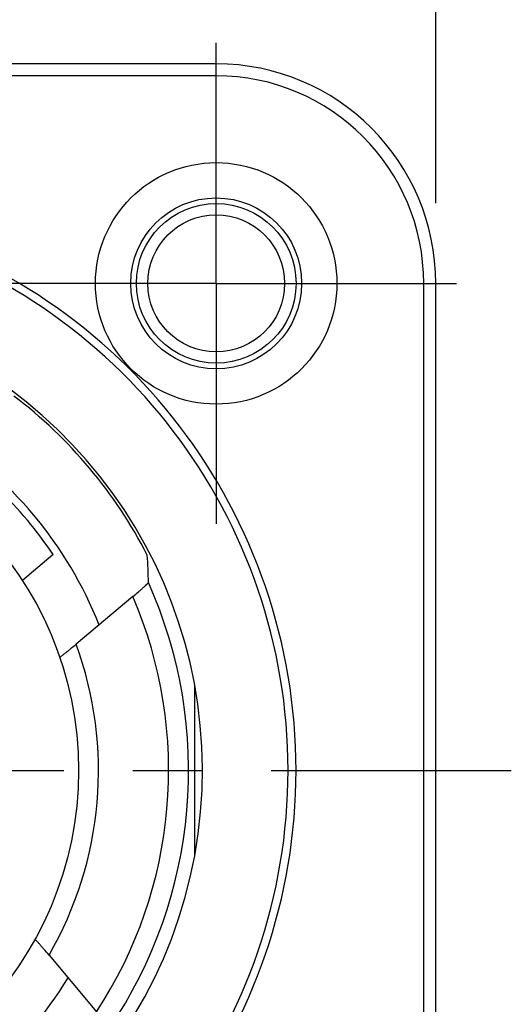
# Model space of a CAD drawing. Units: millimetres. Extents: x 0 to 420, y 0 to 297.
# Drawn here: x 115 to 127, y 118 to 143 of the extents above; entities that cross this region are included whole.
import ezdxf

# ---------------------------------------------------------------- set-up
doc = ezdxf.new("R2010")
doc.units = ezdxf.units.MM
doc.header["$LTSCALE"] = 23.1
doc.linetypes.add('CENTER', pattern=[0.6, 0.375, -0.075, 0.075, -0.075])
doc.layers.get('0').update_dxf_attribs({"linetype": 'CONTINUOUS'})
for name, color, linetype in [('AUSFORMSCHRAEGEN', 7, 'CONTINUOUS'), ('BEZUGSACHSEN', 7, 'CONTINUOUS'), ('FASEN', 7, 'CONTINUOUS'), ('RUNDUNGEN', 7, 'CONTINUOUS'), ('ZEICHNUNGSBEMASSUNGEN', 7, 'CONTINUOUS')]:
    doc.layers.add(name, color=color, linetype=linetype)
doc.styles.get("Standard").update_dxf_attribs({"font": 'txt', "width": 0.7})
doc.dimstyles.new('DIMSTYLE_4', dxfattribs={"dimtxt": 3.5, "dimasz": 3.5, "dimexe": 1.5, "dimexo": 0, "dimgap": 0.875, "dimtad": 1, "dimdec": 3, "dimdsep": 46, "dimtxsty": 'STANDARD', "dimblk": '_FILLED', "dimblk1": '_FILLED', "dimblk2": '_FILLED', "dimcen": 0.09, "dimclrt": 5, "dimadec": 3, "dimazin": 2, "dimtp": 0.3, "dimtm": 0.3, "dimtfac": 1, "dimtdec": 3, "dimtofl": 0, "dimtmove": 0, "dimatfit": 3, "dimldrblk": '_FILLED', "dimfxl": 1, "dimtolj": 1, "dimarcsym": 0})

# ---------------------------------------------------------------- blocks, each defined once
blk = doc.blocks.new('_FILLED')
at = {"color": 0, "linetype": 'BYBLOCK'}
blk.add_solid([(0, 0), (-1, 0.125), (-1, -0.125)], dxfattribs=at)
blk = doc.blocks.new('*D7')
at = {"layer": 'ZEICHNUNGSBEMASSUNGEN', "color": 2, "linetype": 'CONTINUOUS'}
for p, q in [((64.34, 142.782), (64.34, 160.782)), ((125.34, 138.381), (125.34, 160.782)), ((64.34, 159.282), (94.84, 159.282)), ((125.34, 159.282), (94.84, 159.282)), ((64.34, 138.179), (64.34, 141.085))]:
    blk.add_line(p, q, dxfattribs=at)
at = {"layer": 'ZEICHNUNGSBEMASSUNGEN', "color": 2, "linetype": 'CONTINUOUS', "xscale": 3.5, "yscale": 3.5, "zscale": 3.5, "rotation": 180}
blk.add_blockref('_FILLED', (64.34, 159.282), dxfattribs=at)
at = {"layer": 'ZEICHNUNGSBEMASSUNGEN', "color": 2, "linetype": 'CONTINUOUS', "xscale": 3.5, "yscale": 3.5, "zscale": 3.5}
blk.add_blockref('_FILLED', (125.34, 159.282), dxfattribs=at)
at = {"layer": 'ZEICHNUNGSBEMASSUNGEN', "color": 5, "linetype": 'CONTINUOUS', "insert": (94.84, 163.688), "char_height": 3.5, "width": 36.375, "attachment_point": 2, "line_spacing_factor": 0.9}
blk.add_mtext('\\Q15.0;61{\\ftxt.shx;\\W1.000000;\\H3.500000; }[2.402]', dxfattribs=at)

msp = doc.modelspace()

# ---------------------------------------------------------------- linework, layer by layer
at = {"color": 7, "linetype": 'CONTINUOUS'}
msp.add_line((115.7545, 129.5775), (114.9832, 128.9303), dxfattribs=at)
msp.add_circle((107.6401, 124.172), 8.75, dxfattribs=at)
for radius, start, end in [(11.8543, 105.41007, 74.58993), (9.75, 33.6699, 46.3301)]:
    msp.add_arc((107.6401, 124.172), radius, start, end, dxfattribs=at)
at = {"layer": 'AUSFORMSCHRAEGEN', "color": 7, "linetype": 'CONTINUOUS'}
msp.add_arc((107.6401, 124.172), 11.7816, 27.25079, 52.74921, dxfattribs=at)
at = {"layer": 'BEZUGSACHSEN', "color": 7, "linetype": 'CENTER'}
for p, q in [((119.8401, 136.372), (119.8401, 142.397)), ((119.8401, 136.372), (113.8151, 136.372)), ((119.8401, 136.372), (125.8651, 136.372)), ((119.8401, 136.372), (119.8401, 130.347)), ((79.6401, 124.172), (127.2347, 124.172))]:
    msp.add_line(p, q, dxfattribs=at)
at = {"layer": 'BEZUGSACHSEN', "color": 7, "linetype": 'CONTINUOUS'}
for radius in [3.025, 2.1414, 2]:
    msp.add_circle((119.8401, 136.372), radius, dxfattribs=at)
at = {"layer": 'FASEN', "color": 7, "linetype": 'CONTINUOUS'}
msp.add_line((119.2944, 126.3028), (119.2944, 122.0412), dxfattribs=at)
msp.add_circle((119.8401, 136.372), 1.715, dxfattribs=at)
at = {"layer": 'RUNDUNGEN', "color": 7, "linetype": 'CONTINUOUS'}
for p, q in [((119.8401, 141.872), (69.8401, 141.872)), ((125.3401, 111.972), (125.3401, 136.372)), ((117.7509, 128.5266), (116.3321, 127.3361)), ((115.6506, 119.5466), (116.8411, 118.1279))]:
    msp.add_line(p, q, dxfattribs=at)
at = {"layer": 'RUNDUNGEN', "color": 9, "linetype": 'CONTINUOUS'}
for p, q in [((119.8401, 141.572), (119.8401, 141.872)), ((119.8401, 141.572), (69.8401, 141.572)), ((125.0401, 136.372), (125.3401, 136.372)), ((125.0401, 111.972), (125.0401, 136.372))]:
    msp.add_line(p, q, dxfattribs=at)
at = {"layer": 'RUNDUNGEN', "color": 7, "linetype": 'CONTINUOUS'}
for centre, radius, start, end in [((119.8401, 136.372), 5.5, 0, 90), ((107.6401, 124.172), 14.2, 210.48119, 149.51881)]:
    msp.add_arc(centre, radius, start, end, dxfattribs=at)
at = {"layer": 'RUNDUNGEN', "color": 9, "linetype": 'CONTINUOUS'}
for centre, radius, start, end in [((119.8401, 136.372), 5.2, 0, 90), ((107.6401, 124.172), 14, 210.50249, 149.49751), ((107.6401, 124.172), 9.9542, 21.45192, 58.54791), ((107.6401, 124.172), 11.5086, 325.86499, 24.13501), ((107.6401, 124.172), 11.0087, 326.69902, 23.30098), ((107.6401, 124.172), 9.25, 329.99727, 20.00273), ((107.6401, 124.172), 9.9542, 291.45207, 328.54802)]:
    msp.add_arc(centre, radius, start, end, dxfattribs=at)
at = {"layer": 'RUNDUNGEN', "color": 7, "linetype": 'CONTINUOUS'}
msp.add_ellipse((102.0373, 130.8491), major_axis=(-11.2089, 13.3583), ratio=0.8661133, start_param=-2.3189204, end_param=-2.2769964, dxfattribs=at)
for points, knots in [([(117.7509, 128.5266), (117.8006, 128.5683), (117.8726, 128.6295), (117.964, 128.7089), (118.0227, 128.7607), (118.0713, 128.8047), (118.1045, 128.8357), (118.1241, 128.8553), (118.1341, 128.8655), (118.1395, 128.8724), (118.1427, 128.8763), (118.1426, 128.8777)], [0, 0, 0, 0, 0.369526, 0.5386747, 0.689293, 0.8155049, 0.9119896, 0.947661, 0.9743666, 0.9917983, 1, 1, 1, 1]), ([(115.9169, 127.0105), (115.9172, 127.0097), (115.9222, 127.0113), (115.9274, 127.0146), (115.9392, 127.0219), (115.9609, 127.0373), (115.9975, 127.0646), (116.0496, 127.1052), (116.1119, 127.1548), (116.2075, 127.2323), (116.2816, 127.2937), (116.3321, 127.3361)], [0, 0, 0, 0, 0.0051309, 0.0197048, 0.044249, 0.0784772, 0.1740351, 0.3012763, 0.4540044, 0.6256378, 1, 1, 1, 1]), ([(115.6506, 119.5466), (115.6082, 119.5972), (115.5459, 119.6705), (115.4652, 119.7635), (115.4125, 119.8231), (115.3683, 119.8721), (115.3369, 119.9053), (115.3182, 119.9243), (115.3079, 119.9336), (115.3033, 119.9377), (115.2987, 119.9402), (115.2982, 119.9394)], [0, 0, 0, 0, 0.3743622, 0.5459956, 0.6987237, 0.8259649, 0.9215228, 0.955751, 0.9802952, 0.9948691, 1, 1, 1, 1])]:
    msp.add_open_spline(points, degree=3, knots=knots, dxfattribs=at)

# ---------------------------------------------------------------- dimensions: what is measured, and where the dimension line sits
at = {"layer": 'ZEICHNUNGSBEMASSUNGEN', "color": 2, "linetype": 'CONTINUOUS'}
dim = msp.add_linear_dim(base=(125.3401, 159.2821), p1=(64.3401, 138.1787), p2=(125.3401, 138.3809), dimstyle='DIMSTYLE_4', dxfattribs=at)
dim.commit()
dim.dimension.update_dxf_attribs({"geometry": '*D7', "text_midpoint": (94.8401, 159.2821), "dimtype": 160})

doc.saveas('drawing.dxf')
